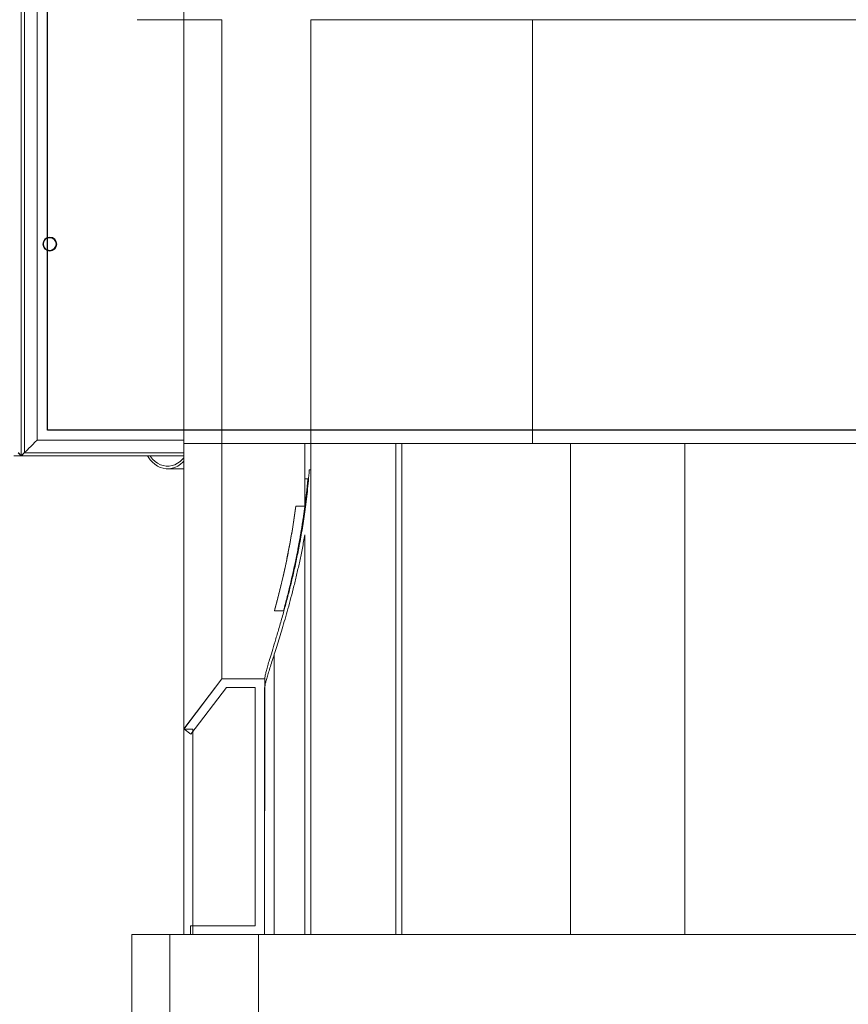
# Model space of a CAD drawing. Units: millimetres. Extents: x -11 to 3682, y 0 to 19.
# Drawn here: x -7 to -6, y 7 to 7 of the extents above; entities that cross this region are included whole.
import ezdxf

# ---------------------------------------------------------------- set-up
doc = ezdxf.new("R2010")
doc.units = ezdxf.units.MM
doc.header["$LTSCALE"] = 100
doc.layers.add('Capa1', color=70, linetype='Continuous')

msp = doc.modelspace()

# ---------------------------------------------------------------- linework, layer by layer
at = {"color": 7, "linetype": 'Continuous', "lineweight": 15}
for p, q in [((-6.75333, 8.4131), (-6.75333, 7.0789)), ((-6.75083, 7.0814), (-6.75083, 8.4106)), ((-6.62512, 7.42287), (-6.662, 7.42287)), ((-6.62512, 7.42287), (-6.62512, 7.0887)), ((-6.59511, 7.42287), (-6.59511, 7.0887)), ((-6.5251, 7.42287), (-6.5251, 7.0887)), ((-6.3501, 7.42287), (-6.5251, 7.42287)), ((-6.3501, 7.42287), (-6.3501, 7.0887)), ((-6.08623, 7.42287), (-6.3501, 7.42287)), ((-6.62512, 7.0887), (-6.62512, 6.86378)), ((-6.59511, 7.0887), (-6.62506, 7.0887)), ((-6.59511, 7.0887), (-6.59511, 6.9032)), ((-6.52972, 7.0887), (-6.59511, 7.0887)), ((-6.52972, 7.03938), (-6.52972, 7.0887)), ((-6.52972, 7.0887), (-6.5251, 7.0887)), ((-6.5251, 7.0887), (-6.5251, 7.06779)), ((-6.45335, 7.0887), (-6.5251, 7.0887)), ((-6.45792, 7.0887), (-6.45792, 6.70144)), ((-6.45335, 7.0887), (-6.45335, 6.70144)), ((-6.32126, 7.0887), (-6.45335, 7.0887)), ((-6.22407, 7.0887), (-6.32126, 7.0887)), ((-6.32025, 7.0887), (-6.32025, 6.70144)), ((-6.23013, 7.0887), (-6.23013, 6.70144)), ((-6.08623, 7.0887), (-6.22407, 7.0887)), ((-6.62512, 7.0814), (-6.75083, 7.0814)), ((-6.75333, 7.0789), (-6.75907, 7.0789)), ((-6.62512, 7.0789), (-6.75333, 7.0789)), ((-6.63793, 7.06874), (-6.62512, 7.06874)), ((-6.52621, 7.06779), (-6.5251, 7.06779)), ((-6.5251, 7.06779), (-6.5251, 6.70144)), ((-6.5273, 7.06085), (-6.52972, 7.06085)), ((-6.53687, 7.03938), (-6.52972, 7.03938)), ((-6.52972, 7.03483), (-6.52972, 7.03876)), ((-6.52972, 7.03465), (-6.52972, 7.03483)), ((-6.52972, 6.70144), (-6.52972, 7.01657)), ((-6.54646, 6.95685), (-6.55374, 6.95685)), ((-6.55387, 6.92243), (-6.55387, 6.70144)), ((-6.62512, 6.86378), (-6.59511, 6.9032)), ((-6.62512, 6.86352), (-6.59511, 6.9032)), ((-6.59511, 6.9032), (-6.5613, 6.9032)), ((-6.5613, 6.9032), (-6.56131, 6.89624)), ((-6.5613, 6.9032), (-6.5613, 6.90338)), ((-6.5916, 6.89624), (-6.61955, 6.85952)), ((-6.56898, 6.89624), (-6.5916, 6.89624)), ((-6.56898, 6.89626), (-6.56898, 6.89624)), ((-6.56898, 6.70845), (-6.56898, 6.89624)), ((-6.56131, 6.89624), (-6.56157, 6.70144)), ((-6.56131, 6.89624), (-6.56157, 6.89624)), ((-6.56157, 6.89624), (-6.56157, 6.70144)), ((-6.61811, 6.87278), (-6.61811, 6.87298)), ((-6.61955, 6.85952), (-6.62512, 6.86378)), ((-6.62512, 6.86352), (-6.61811, 6.86352)), ((-6.62512, 6.70144), (-6.62512, 6.86352)), ((-6.61811, 6.70144), (-6.61811, 6.86352)), ((-6.61982, 6.70845), (-6.56898, 6.70845)), ((-6.61982, 6.70144), (-6.61982, 6.70845)), ((-6.6662, 6.70144), (-6.6662, 4.77516)), ((-6.6662, 6.70144), (-6.6362, 6.70144)), ((-6.6362, 6.70144), (-6.6362, 4.77516)), ((-6.6362, 6.70144), (-6.56619, 6.70144)), ((-6.56898, 6.70144), (-6.56898, 6.70144)), ((-6.56157, 6.70144), (-6.56619, 6.70144)), ((-6.56619, 6.70144), (-6.56619, 4.77516)), ((-6.56157, 6.70144), (-6.55387, 6.70144)), ((-6.55387, 6.70144), (-6.52972, 6.70144)), ((-6.52972, 6.70144), (-6.5251, 6.70144)), ((-6.5251, 6.70144), (-6.45792, 6.70144)), ((-6.45792, 6.70144), (-6.45335, 6.70144)), ((-6.45335, 6.70144), (-6.32025, 6.70144)), ((-6.32025, 6.70144), (-6.23013, 6.70144)), ((-6.23013, 6.70144), (-6.08623, 6.70144))]:
    msp.add_line(p, q, dxfattribs=at)
at = {"color": 8, "linetype": 'Continuous', "lineweight": 15}
for p, q in [((-6.74083, 8.37637), (-6.74083, 7.0914)), ((-6.59511, 7.42287), (-6.62511, 7.42287)), ((-6.74083, 7.0914), (-6.62512, 7.0914)), ((-6.22502, 7.0887), (-6.22442, 7.0887))]:
    msp.add_line(p, q, dxfattribs=at)
at = {"color": 7, "linetype": 'Continuous', "lineweight": 15, "flags": 128}
for points in [[(-6.75083, 7.0814), (-6.75068, 7.08155), (-6.75023, 7.08201), (-6.74949, 7.08274), (-6.74849, 7.08374), (-6.74726, 7.08497), (-6.74583, 7.0864), (-6.74425, 7.08798), (-6.74256, 7.08967), (-6.74083, 7.0914)], [(-6.75333, 7.0789), (-6.75345, 7.07902), (-6.75382, 7.07939), (-6.75441, 7.07998), (-6.7552, 7.08078), (-6.75583, 7.0814)], [(-6.75583, 7.0814), (-6.75562, 7.08119), (-6.75483, 7.0804), (-6.75419, 7.07976), (-6.75371, 7.07929), (-6.75343, 7.079), (-6.75333, 7.0789)], [(-6.75333, 7.0789), (-6.75321, 7.07902), (-6.75284, 7.07939), (-6.75225, 7.07998), (-6.75145, 7.08078), (-6.75083, 7.0814)], [(-6.75083, 7.0814), (-6.75104, 7.08119), (-6.75183, 7.0804), (-6.75247, 7.07976), (-6.75294, 7.07929), (-6.75323, 7.079), (-6.75333, 7.0789)], [(-6.65382, 7.0789), (-6.65332, 7.07808), (-6.65173, 7.07587), (-6.64995, 7.07392), (-6.648, 7.07225), (-6.64591, 7.07088), (-6.64372, 7.06984), (-6.64143, 7.06914), (-6.63911, 7.06878), (-6.63676, 7.06878), (-6.63443, 7.06914), (-6.63215, 7.06984), (-6.62995, 7.07088), (-6.62786, 7.07225), (-6.62591, 7.07392), (-6.62512, 7.07474)], [(-6.65179, 7.0789), (-6.65142, 7.07837), (-6.64974, 7.07631), (-6.64787, 7.07453), (-6.64583, 7.07307), (-6.64367, 7.07195), (-6.64141, 7.0712), (-6.6391, 7.07082), (-6.63677, 7.07082), (-6.63445, 7.0712), (-6.6322, 7.07195), (-6.63003, 7.07307), (-6.628, 7.07453), (-6.62613, 7.07631), (-6.62512, 7.07749)]]:
    msp.add_lwpolyline(points, dxfattribs=at)
at = {"color": 7, "linetype": 'Continuous', "lineweight": 15}
for radius in [0.0055, 0.005]:
    msp.add_circle((-6.73083, 7.24593), radius, dxfattribs=at)
for points, knots in [([(-6.62512, 7.31066), (-6.62512, 7.3196), (-6.62512, 7.3375), (-6.62511, 7.36434), (-6.62512, 7.39119), (-6.62508, 7.41803), (-6.62523, 7.44296), (-6.6238, 7.46594), (-6.62142, 7.4869), (-6.61852, 7.50779), (-6.61479, 7.52856), (-6.61004, 7.5501), (-6.60415, 7.57234), (-6.597, 7.59522), (-6.58883, 7.61776), (-6.57967, 7.63992), (-6.56953, 7.66164), (-6.55843, 7.68289), (-6.5464, 7.70363), (-6.53347, 7.72381), (-6.51964, 7.7434), (-6.50496, 7.76236), (-6.48945, 7.78064), (-6.47315, 7.79821), (-6.45608, 7.81504), (-6.43827, 7.8311), (-6.41978, 7.84635), (-6.40062, 7.86076), (-6.38084, 7.87431), (-6.36047, 7.88696), (-6.33957, 7.89869), (-6.31816, 7.90949), (-6.2963, 7.91932), (-6.27401, 7.92816), (-6.25136, 7.93601), (-6.22838, 7.94285), (-6.20512, 7.94866), (-6.18163, 7.95342), (-6.15794, 7.95714), (-6.13412, 7.9598), (-6.1102, 7.9614), (-6.08623, 7.96193), (-6.06226, 7.9614), (-6.03834, 7.9598), (-6.01452, 7.95714), (-5.99083, 7.95342), (-5.96734, 7.94866), (-5.94408, 7.94285), (-5.9211, 7.93601), (-5.89845, 7.92816), (-5.87617, 7.91932), (-5.8543, 7.90949), (-5.83289, 7.89869), (-5.81199, 7.88696), (-5.79163, 7.87431), (-5.77185, 7.86076), (-5.75269, 7.84635), (-5.73419, 7.8311), (-5.71638, 7.81504), (-5.69931, 7.79821), (-5.68301, 7.78064), (-5.6675, 7.76236), (-5.65282, 7.7434), (-5.639, 7.72381), (-5.62606, 7.70363), (-5.61403, 7.68289), (-5.60294, 7.66164), (-5.5928, 7.63992), (-5.58363, 7.61776), (-5.57547, 7.59522), (-5.56831, 7.57234), (-5.56258, 7.55071), (-5.55808, 7.53043), (-5.55458, 7.51158), (-5.55177, 7.49261), (-5.5495, 7.47357), (-5.54776, 7.45446), (-5.5473, 7.43529), (-5.54743, 7.38736), (-5.54738, 7.34581), (-5.54735, 7.31066)], [0, 0, 0, 0, 0.014001, 0.028002, 0.042003, 0.056004, 0.070004, 0.081003, 0.092004, 0.103004, 0.114004, 0.125004, 0.137504, 0.150004, 0.162503, 0.175003, 0.187503, 0.200003, 0.212503, 0.225003, 0.237503, 0.250003, 0.262502, 0.275002, 0.287502, 0.300002, 0.312502, 0.325002, 0.337501, 0.350001, 0.362501, 0.375001, 0.387501, 0.400001, 0.412501, 0.425, 0.4375, 0.45, 0.4625, 0.475, 0.4875, 0.499999, 0.512499, 0.524999, 0.537499, 0.549999, 0.562499, 0.574999, 0.587498, 0.599998, 0.612498, 0.624998, 0.637498, 0.649998, 0.662498, 0.674997, 0.687497, 0.699997, 0.712497, 0.724997, 0.737497, 0.749997, 0.762497, 0.774996, 0.787496, 0.799996, 0.812496, 0.824996, 0.837496, 0.849995, 0.862495, 0.874995, 0.884995, 0.894995, 0.904996, 0.914996, 0.924996, 0.934996, 0.944996, 1, 1, 1, 1]), ([(-6.62512, 7.31822), (-6.62512, 7.3202), (-6.62512, 7.32449), (-6.62512, 7.33065), (-6.62512, 7.33696), (-6.62512, 7.34257), (-6.62512, 7.34757), (-6.62512, 7.35201), (-6.62512, 7.35542), (-6.62512, 7.35784), (-6.62512, 7.35928), (-6.62512, 7.36071), (-6.62512, 7.36193), (-6.62512, 7.36293), (-6.62512, 7.3637), (-6.62512, 7.36445), (-6.62512, 7.36517), (-6.62512, 7.36594), (-6.62512, 7.36694), (-6.62512, 7.36814), (-6.62512, 7.3695), (-6.62512, 7.37084), (-6.62512, 7.37216), (-6.62512, 7.3735), (-6.62512, 7.37482), (-6.62512, 7.37655), (-6.62512, 7.37863), (-6.62512, 7.38109), (-6.62512, 7.38421), (-6.62512, 7.388), (-6.62512, 7.39251), (-6.62512, 7.39756), (-6.62512, 7.4032), (-6.62512, 7.40954), (-6.62512, 7.41599), (-6.62512, 7.42061), (-6.62512, 7.42287)], [0, 0, 0, 0, 0.048565, 0.105533, 0.164344, 0.224704, 0.269537, 0.314982, 0.361114, 0.375977, 0.391351, 0.406422, 0.421458, 0.42993, 0.438124, 0.445994, 0.453992, 0.461053, 0.470549, 0.48568, 0.499408, 0.513763, 0.528238, 0.54148, 0.556173, 0.57009, 0.595965, 0.621532, 0.646881, 0.692375, 0.737075, 0.780941, 0.838648, 0.894533, 0.948384, 1, 1, 1, 1]), ([(-6.62512, 6.86352), (-6.62512, 6.86385), (-6.62512, 6.8645), (-6.62512, 6.86686), (-6.62512, 6.86921), (-6.62512, 6.8724), (-6.62512, 6.87653), (-6.62512, 6.8816), (-6.62512, 6.88822), (-6.62512, 6.89661), (-6.62512, 6.90611), (-6.62512, 6.91666), (-6.62512, 6.9282), (-6.62512, 6.94068), (-6.62512, 6.95403), (-6.62512, 6.96817), (-6.62512, 6.98303), (-6.62512, 6.99854), (-6.62512, 7.0146), (-6.62512, 7.03105), (-6.62512, 7.04808), (-6.62512, 7.06363), (-6.62512, 7.07794), (-6.62512, 7.09077), (-6.62512, 7.10361), (-6.62512, 7.11644), (-6.62512, 7.12927), (-6.62512, 7.158), (-6.62512, 7.21846), (-6.62512, 7.27464), (-6.62512, 7.31066)], [0, 0, 0, 0, 0.022648, 0.045298, 0.067951, 0.090598, 0.113248, 0.1359, 0.166757, 0.197615, 0.228473, 0.25933, 0.290188, 0.321046, 0.351903, 0.382761, 0.413619, 0.444476, 0.475336, 0.506189, 0.537051, 0.567907, 0.590486, 0.613065, 0.63565, 0.658234, 0.680819, 0.703403, 0.809874, 1, 1, 1, 1]), ([(-6.52972, 7.03465), (-6.52936, 7.03733), (-6.52864, 7.0427), (-6.5277, 7.05094), (-6.52687, 7.05929), (-6.52643, 7.06496), (-6.52621, 7.06779)], [0, 0, 0, 0, 0.248989, 0.497981, 0.748991, 1, 1, 1, 1]), ([(-6.5273, 7.06085), (-6.52764, 7.05724), (-6.52832, 7.05), (-6.52961, 7.03937), (-6.53108, 7.02884), (-6.53275, 7.01846), (-6.53457, 7.00827), (-6.53663, 6.99783), (-6.53892, 6.98723), (-6.54141, 6.97655), (-6.54395, 6.96634), (-6.54562, 6.96001), (-6.54646, 6.95685)], [0, 0, 0, 0, 0.091072, 0.182224, 0.2733, 0.367148, 0.461076, 0.554928, 0.665234, 0.77554, 0.887768, 1, 1, 1, 1]), ([(-6.52972, 7.03858), (-6.52926, 7.04223), (-6.52834, 7.04956), (-6.52765, 7.05708), (-6.5273, 7.06085)], [0, 0, 0, 0, 0.499079, 1, 1, 1, 1]), ([(-6.5613, 6.90338), (-6.56126, 6.90385), (-6.56119, 6.90481), (-6.56064, 6.90731), (-6.55979, 6.91055), (-6.55864, 6.9146), (-6.55708, 6.9198), (-6.55507, 6.92641), (-6.55258, 6.9346), (-6.54984, 6.94382), (-6.54707, 6.95346), (-6.54438, 6.96333), (-6.54182, 6.97322), (-6.53928, 6.98369), (-6.53681, 6.99468), (-6.53433, 7.00683), (-6.53189, 7.02015), (-6.53044, 7.02994), (-6.52972, 7.03483)], [0, 0, 0, 0, 0.056514, 0.113228, 0.170018, 0.226745, 0.283271, 0.353784, 0.424531, 0.495288, 0.56582, 0.624842, 0.684056, 0.743331, 0.802538, 0.861555, 0.930779, 1, 1, 1, 1]), ([(-6.55374, 6.95685), (-6.55269, 6.96076), (-6.55059, 6.96856), (-6.54775, 6.98012), (-6.54532, 6.99083), (-6.54328, 7.00051), (-6.54112, 7.01173), (-6.5389, 7.02461), (-6.53755, 7.03445), (-6.53687, 7.03938)], [0, 0, 0, 0, 0.168938, 0.337871, 0.453662, 0.569545, 0.685332, 0.842166, 1, 1, 1, 1]), ([(-6.55374, 6.95685), (-6.55304, 6.95945), (-6.55164, 6.96465), (-6.54951, 6.97299), (-6.54738, 6.98178), (-6.54528, 6.99106), (-6.54323, 7.0008), (-6.54108, 7.01201), (-6.53888, 7.02479), (-6.53754, 7.03451), (-6.53687, 7.03938)], [0, 0, 0, 0, 0.113223, 0.226527, 0.339745, 0.456162, 0.572672, 0.689083, 0.844066, 1, 1, 1, 1]), ([(-6.52972, 7.03876), (-6.5302, 7.03524), (-6.53117, 7.02819), (-6.53283, 7.01793), (-6.53464, 7.00784), (-6.53659, 6.99798), (-6.53866, 6.98838), (-6.541, 6.97818), (-6.54363, 6.9675), (-6.54551, 6.96041), (-6.54646, 6.95685)], [0, 0, 0, 0, 0.113356, 0.226804, 0.340166, 0.456905, 0.573739, 0.690483, 0.84481, 1, 1, 1, 1]), ([(-6.52972, 7.01657), (-6.53036, 7.01305), (-6.53164, 7.00601), (-6.53374, 6.99587), (-6.53596, 6.98596), (-6.53828, 6.97636), (-6.54066, 6.96709), (-6.54303, 6.95836), (-6.54535, 6.95018), (-6.5476, 6.94255), (-6.54979, 6.93535), (-6.55189, 6.92861), (-6.55386, 6.92238), (-6.55567, 6.91669), (-6.55728, 6.91159), (-6.55867, 6.90713), (-6.55981, 6.9033), (-6.56065, 6.9002), (-6.56119, 6.8978), (-6.56126, 6.89687), (-6.5613, 6.89641)], [0, 0, 0, 0, 0.053618, 0.10728, 0.1609, 0.216094, 0.271333, 0.326526, 0.380135, 0.433784, 0.487392, 0.542586, 0.597829, 0.653023, 0.709723, 0.766475, 0.82317, 0.882092, 0.941081, 1, 1, 1, 1])]:
    msp.add_open_spline(points, degree=3, knots=knots, dxfattribs=at)
at = {"layer": 'Capa1'}
msp.add_lwpolyline([(-5.43878, 7.09925), (-6.73278, 7.09925), (-6.73278, 8.39325), (-5.43878, 8.39325), (-5.43878, 7.09925)], dxfattribs=at)

doc.saveas('drawing.dxf')
